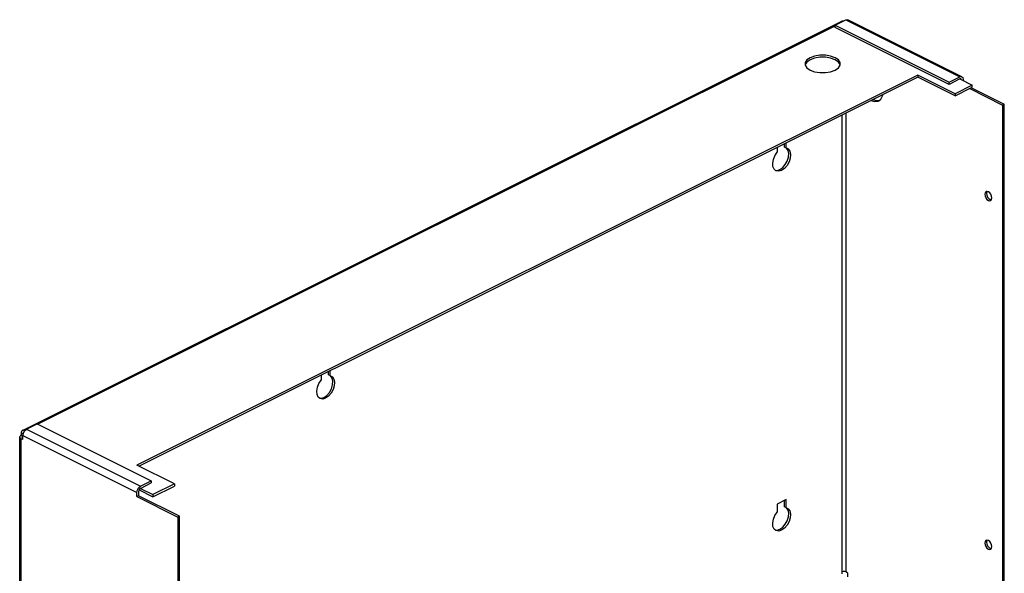
# Model space of a CAD drawing. Units: inches. Extents: x 0.9 to 17.1, y 0.9 to 12.4.
# Drawn here: x 0.9 to 7, y 9 to 12.4 of the extents above; entities that cross this region are included whole.
import ezdxf

# ---------------------------------------------------------------- set-up
doc = ezdxf.new("R2010")
doc.units = ezdxf.units.IN
doc.header["$MEASUREMENT"] = 0

msp = doc.modelspace()

# ---------------------------------------------------------------- linework, layer by layer
at = {"color": 7, "linetype": 'Continuous'}
for p, q in [((0.8779, 9.8857), (5.9612, 12.4274)), ((5.9189, 12.4008), (5.9852, 12.4339)), ((5.9189, 12.3878), (5.9189, 12.4008)), ((5.9189, 12.4008), (6.626, 12.0472)), ((5.9852, 12.4339), (6.6923, 12.0804)), ((6.7063, 12.0813), (5.9992, 12.4348)), ((0.9716, 9.9247), (5.9189, 12.3984)), ((6.626, 12.0343), (5.9189, 12.3878)), ((5.7327, 12.1611), (5.734, 12.1525)), ((5.7446, 12.173), (5.734, 12.1567)), ((5.7647, 12.1998), (5.7446, 12.1859)), ((5.7647, 12.1868), (5.7446, 12.173)), ((5.7924, 12.1969), (5.7647, 12.1868)), ((5.9501, 12.1567), (5.9395, 12.173)), ((5.9501, 12.1525), (5.9514, 12.1611)), ((5.9504, 12.1546), (5.9501, 12.1567)), ((6.4332, 12.092), (1.5884, 9.6697)), ((6.4332, 12.0791), (1.6013, 9.6632)), ((6.4332, 12.092), (6.4332, 12.0791)), ((6.6652, 11.976), (6.4332, 12.092)), ((6.6652, 11.9631), (6.4332, 12.0791)), ((6.626, 12.0472), (6.6923, 12.0804)), ((6.6928, 12.0677), (6.626, 12.0343)), ((6.626, 12.0343), (6.626, 12.0472)), ((6.6983, 12.0686), (6.6928, 12.0677)), ((6.6928, 12.0677), (6.7706, 12.0288)), ((6.6998, 12.0681), (6.6983, 12.0686)), ((6.7063, 12.0812), (6.7115, 12.0764)), ((6.7115, 12.0764), (6.7144, 12.0644)), ((6.7144, 12.0644), (6.7144, 12.0569)), ((6.7706, 12.0288), (6.6652, 11.976)), ((6.6652, 11.9631), (6.7706, 12.0158)), ((6.6652, 11.976), (6.6652, 11.9631)), ((6.7546, 12.0078), (6.9585, 11.9059)), ((6.7652, 12.0131), (6.969, 11.9112)), ((6.7706, 12.0158), (6.7706, 12.0288)), ((6.1542, 11.9396), (6.1753, 11.9332)), ((6.1753, 11.9332), (6.194, 11.9355)), ((6.1897, 11.9321), (6.2034, 11.943)), ((6.969, 11.9112), (6.9585, 11.9059)), ((6.969, 8.5271), (6.969, 11.9112)), ((5.9857, 11.8554), (5.9857, 9.0082)), ((6.9585, 11.9059), (6.9585, 8.5218)), ((5.9636, 8.9946), (5.9636, 11.8443)), ((5.6151, 11.64), (5.6151, 11.6701)), ((5.5599, 11.6424), (5.5599, 11.6124)), ((5.6045, 11.6453), (5.6045, 11.6648)), ((5.6045, 11.6453), (5.6151, 11.64)), ((5.6151, 11.64), (5.6225, 11.6374)), ((5.6279, 11.6244), (5.6184, 11.6383)), ((5.6225, 11.6374), (5.629, 11.633)), ((5.5526, 11.4977), (5.5416, 11.507)), ((5.5475, 11.502), (5.5592, 11.5)), ((6.8561, 11.3685), (6.8544, 11.3675)), ((6.8616, 11.3698), (6.8561, 11.3685)), ((6.8602, 11.3664), (6.8585, 11.3569)), ((6.8626, 11.3696), (6.8602, 11.3664)), ((6.8701, 11.3676), (6.8616, 11.3698)), ((6.8785, 11.3613), (6.8701, 11.3676)), ((6.848, 11.3516), (6.8497, 11.3404)), ((6.8841, 11.3126), (6.8857, 11.3136)), ((6.8857, 11.3136), (6.8905, 11.32)), ((6.8905, 11.32), (6.8922, 11.3295)), ((2.7314, 10.2282), (2.7314, 10.1982)), ((2.7761, 10.2311), (2.7761, 10.2506)), ((2.7761, 10.2311), (2.7867, 10.2258)), ((2.7867, 10.2258), (2.7867, 10.2559)), ((2.7867, 10.2258), (2.7941, 10.2232)), ((2.7995, 10.2101), (2.79, 10.2241)), ((2.7941, 10.2232), (2.8006, 10.2188)), ((2.7241, 10.0835), (2.7131, 10.0928)), ((2.719, 10.0878), (2.7308, 10.0857)), ((0.9029, 9.8928), (0.9692, 9.9259)), ((0.9692, 9.9259), (1.6763, 9.5724)), ((0.8611, 6.461), (0.8611, 9.8451)), ((0.8698, 9.8688), (0.87, 9.856)), ((0.8803, 9.8506), (0.8698, 9.8559)), ((0.8702, 6.45), (0.8702, 9.834)), ((0.8808, 9.8288), (0.8702, 9.834)), ((0.8757, 9.8451), (0.8769, 9.8481)), ((0.8769, 9.8421), (0.8757, 9.8451)), ((0.8769, 9.8481), (0.8803, 9.8506)), ((0.8803, 9.8396), (0.8769, 9.8421)), ((0.8803, 9.8641), (0.8803, 9.8546)), ((0.8808, 9.8546), (0.8838, 9.8697)), ((0.8808, 9.8288), (0.8808, 9.8546)), ((0.8808, 9.8546), (1.5879, 9.5011)), ((0.8838, 9.8697), (0.8919, 9.8836)), ((0.8919, 9.8836), (0.9029, 9.8928)), ((0.9029, 9.8928), (1.61, 9.5392)), ((1.8204, 9.5536), (1.5884, 9.6697)), ((1.6095, 9.526), (1.6763, 9.5594)), ((1.61, 9.5392), (1.6763, 9.5724)), ((1.6763, 9.5724), (1.6763, 9.5594)), ((1.8204, 9.5536), (1.6873, 9.4871)), ((1.6873, 9.4742), (1.8204, 9.5407)), ((1.8204, 9.5536), (1.8204, 9.5407)), ((1.5879, 9.4752), (1.5879, 9.5011)), ((1.5985, 9.4805), (1.5879, 9.4752)), ((1.5879, 9.4752), (1.8425, 9.3479)), ((1.5985, 9.507), (1.5985, 9.4805)), ((1.8531, 9.3532), (1.5985, 9.4805)), ((1.6015, 9.5171), (1.6873, 9.4742)), ((1.6095, 9.526), (1.604, 9.5214)), ((1.6095, 9.526), (1.6873, 9.4871)), ((1.6873, 9.4871), (1.6873, 9.4742)), ((5.6151, 9.4564), (5.5599, 9.4288)), ((5.5599, 9.4288), (5.5599, 9.3791)), ((5.6045, 9.412), (5.6045, 9.4511)), ((5.6045, 9.412), (5.6151, 9.4067)), ((5.6151, 9.4067), (5.6151, 9.4564)), ((5.6151, 9.4067), (5.6225, 9.4041)), ((1.8531, 9.3532), (1.8425, 9.3479)), ((1.8425, 9.3479), (1.8425, 5.9638)), ((1.8531, 5.9691), (1.8531, 9.3532)), ((5.6279, 9.3911), (5.6184, 9.405)), ((5.6225, 9.4041), (5.629, 9.3997)), ((5.5526, 9.2644), (5.5416, 9.2737)), ((5.5475, 9.2687), (5.5592, 9.2667)), ((6.848, 9.1866), (6.8497, 9.1754)), ((6.8561, 9.2034), (6.8544, 9.2025)), ((6.8616, 9.2047), (6.8561, 9.2034)), ((6.8602, 9.2014), (6.8585, 9.1918)), ((6.8626, 9.2045), (6.8602, 9.2014)), ((6.8701, 9.2026), (6.8616, 9.2047)), ((6.8785, 9.1963), (6.8701, 9.2026)), ((6.8905, 9.1549), (6.8922, 9.1645)), ((6.8841, 9.1476), (6.8857, 9.1486)), ((6.8857, 9.1486), (6.8905, 9.1549)), ((5.9968, 9.0027), (5.9857, 9.0082)), ((5.9968, 9.0027), (5.9968, 8.9762))]:
    msp.add_line(p, q, dxfattribs=at)
for points in [[(5.9612, 12.4274), (5.9629, 12.4281), (5.9667, 12.4287), (5.9708, 12.4281), (5.9724, 12.4275)], [(5.9852, 12.4339), (5.9963, 12.4358), (5.9992, 12.4348)], [(5.7446, 12.1859), (5.734, 12.1697), (5.7327, 12.1611)], [(5.9514, 12.1611), (5.9501, 12.1697), (5.9395, 12.1859), (5.9194, 12.1998), (5.8917, 12.2098), (5.8592, 12.2151), (5.825, 12.2151), (5.7924, 12.2098), (5.7647, 12.1998)], [(5.9395, 12.173), (5.9194, 12.1868), (5.8917, 12.1969), (5.8592, 12.2022), (5.825, 12.2022), (5.7924, 12.1969)], [(5.734, 12.1525), (5.7446, 12.1363), (5.7647, 12.1224), (5.7924, 12.1124), (5.825, 12.1071), (5.8592, 12.1071), (5.8917, 12.1124), (5.9194, 12.1224)], [(5.9194, 12.1224), (5.9395, 12.1363), (5.9501, 12.1525)], [(6.6923, 12.0804), (6.7034, 12.0823), (6.7063, 12.0812)], [(6.7032, 12.0625), (6.7024, 12.0657), (6.6998, 12.0681)], [(6.1437, 11.9343), (6.1648, 11.9279), (6.1863, 11.9306), (6.1897, 11.9321)], [(6.2034, 11.943), (6.2144, 11.9639), (6.2153, 11.9702)], [(5.5416, 11.507), (5.5341, 11.5234), (5.5324, 11.5445), (5.5364, 11.568), (5.5459, 11.5915), (5.5599, 11.6124)], [(5.629, 11.633), (5.6385, 11.6191), (5.6426, 11.5997), (5.6409, 11.5769), (5.6334, 11.5531), (5.6211, 11.5308), (5.6053, 11.5125), (5.5875, 11.5), (5.5698, 11.4947), (5.5526, 11.4977)], [(5.5592, 11.5), (5.5769, 11.5053), (5.5947, 11.5178), (5.6106, 11.5361), (5.6229, 11.5583), (5.6303, 11.5821), (5.632, 11.605), (5.6279, 11.6244)], [(6.8544, 11.3675), (6.8497, 11.3611), (6.848, 11.3516)], [(6.8922, 11.3295), (6.8905, 11.3407), (6.8857, 11.3519), (6.8785, 11.3613)], [(6.8497, 11.3404), (6.8544, 11.3292), (6.8616, 11.3198), (6.8701, 11.3135), (6.8785, 11.3113), (6.8841, 11.3126)], [(6.8585, 11.3569), (6.8602, 11.3457), (6.865, 11.3345), (6.8722, 11.3251)], [(6.8722, 11.3251), (6.8806, 11.3188), (6.8881, 11.3169)], [(2.8006, 10.2188), (2.8101, 10.2049), (2.8142, 10.1855), (2.8124, 10.1626), (2.805, 10.1389), (2.7927, 10.1166), (2.7769, 10.0983), (2.7591, 10.0858), (2.7413, 10.0805), (2.7241, 10.0835)], [(2.7308, 10.0857), (2.7485, 10.0911), (2.7663, 10.1035), (2.7821, 10.1219), (2.7944, 10.1441), (2.8019, 10.1679), (2.8036, 10.1908), (2.7995, 10.2101)], [(2.7131, 10.0928), (2.7057, 10.1092), (2.7039, 10.1303), (2.708, 10.1538), (2.7175, 10.1772), (2.7314, 10.1982)], [(0.8698, 9.8559), (0.866, 9.8535), (0.8633, 9.8508), (0.8616, 9.8479), (0.8611, 9.8451)], [(0.8611, 9.8451), (0.8617, 9.8419), (0.8635, 9.839), (0.8664, 9.8364), (0.8702, 9.834)], [(0.8735, 9.882), (0.8714, 9.8784), (0.8702, 9.8739), (0.8698, 9.8688)], [(0.8779, 9.8857), (0.8762, 9.8847), (0.8735, 9.882)], [(0.8919, 9.8849), (0.8875, 9.8865), (0.8834, 9.887), (0.8796, 9.8864), (0.8779, 9.8857)], [(0.8803, 9.8641), (0.8812, 9.8689), (0.8836, 9.8721), (0.8844, 9.8726)], [(1.5879, 9.5011), (1.5909, 9.5161), (1.599, 9.5301), (1.61, 9.5392)], [(1.604, 9.5214), (1.6, 9.5145), (1.5985, 9.507)], [(5.5416, 9.2737), (5.5341, 9.2901), (5.5324, 9.3112), (5.5364, 9.3347), (5.5459, 9.3582), (5.5599, 9.3791)], [(5.629, 9.3997), (5.6385, 9.3858), (5.6426, 9.3664), (5.6409, 9.3436), (5.6334, 9.3198), (5.6211, 9.2975), (5.6053, 9.2792), (5.5875, 9.2667), (5.5698, 9.2614), (5.5526, 9.2644)], [(5.5592, 9.2667), (5.5769, 9.272), (5.5947, 9.2844), (5.6106, 9.3028), (5.6229, 9.325), (5.6303, 9.3488), (5.632, 9.3717), (5.6279, 9.3911)], [(6.8544, 9.2025), (6.8497, 9.1961), (6.848, 9.1866)], [(6.8497, 9.1754), (6.8544, 9.1642), (6.8616, 9.1547), (6.8701, 9.1484), (6.8785, 9.1463), (6.8841, 9.1476)], [(6.8585, 9.1918), (6.8602, 9.1806), (6.865, 9.1695), (6.8722, 9.16)], [(6.8922, 9.1645), (6.8905, 9.1757), (6.8857, 9.1868), (6.8785, 9.1963)], [(6.8722, 9.16), (6.8806, 9.1537), (6.8881, 9.1518)], [(5.9857, 9.0082), (5.9806, 9.0099), (5.9747, 9.0105), (5.9687, 9.0099), (5.9636, 9.0082)]]:
    msp.add_lwpolyline(points, dxfattribs=at)

doc.saveas('drawing.dxf')
